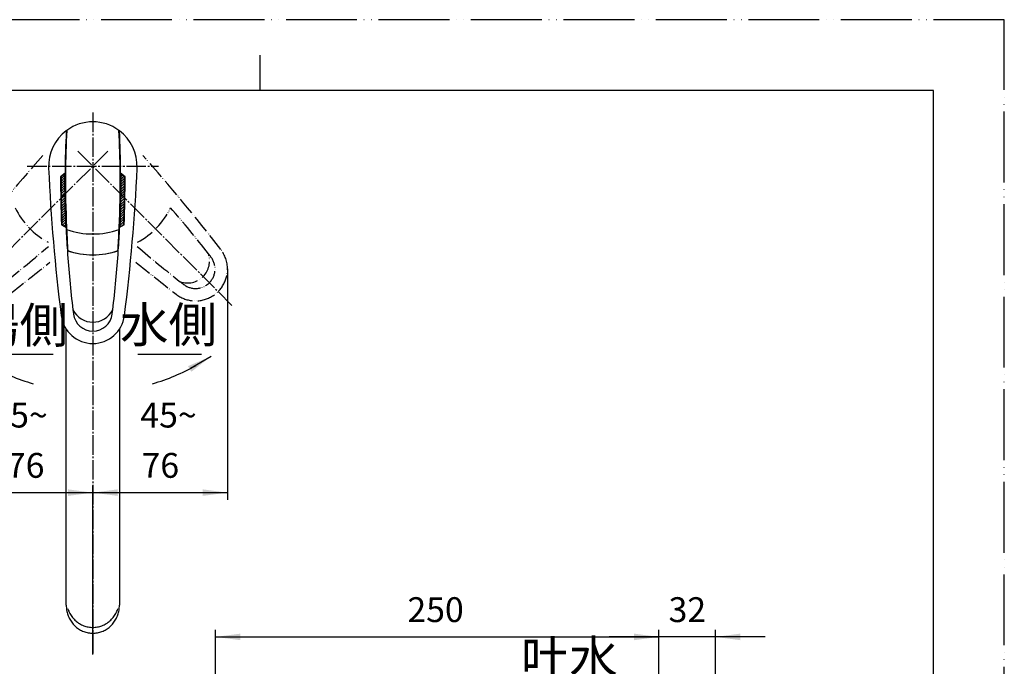
# Model space of a CAD drawing. Units: millimetres. Extents: x 0 to 840, y 0 to 1188.
# Drawn here: x 284 to 840, y 823 to 1188 of the extents above; entities that cross this region are included whole.
import ezdxf

# ---------------------------------------------------------------- set-up
doc = ezdxf.new("R2010")
doc.units = ezdxf.units.MM
doc.linetypes.add('DASH_CENTER', pattern=[14, 11, -1, 1, -1])
doc.linetypes.add('PHANTOM', pattern=[13, 10, -1, 0, -1, 0, -1])
doc.layers.add('1', color=7, linetype='Continuous')
doc.styles.add('CONVERTER_11', font='MS Mincho.ttf', dxfattribs={"width": 0.89})
doc.styles.add('CONVERTER_12', font='txt.shx', dxfattribs={"width": 0.9})
doc.dimstyles.new('ME10_DIM_12', dxfattribs={"dimtxt": 14, "dimasz": 14, "dimexe": 4, "dimexo": 0, "dimgap": 4, "dimtad": 1, "dimdsep": 46, "dimtxsty": 'CONVERTER_12', "dimsah": 1, "dimcen": 0.09, "dimclrd": 2, "dimclre": 2, "dimclrt": 7, "dimadec": 0, "dimazin": 0, "dimtfac": 1, "dimtdec": 4, "dimtix": 1, "dimtmove": 0, "dimatfit": 3, "dimfxl": 1, "dimtolj": 1, "dimtzin": 0, "dimarcsym": 0})
doc.dimstyles.new('ME10_DIM_17', dxfattribs={"dimtxt": 14, "dimasz": 14, "dimexe": 4, "dimexo": 0, "dimgap": 4, "dimtad": 1, "dimdsep": 46, "dimtxsty": 'CONVERTER_12', "dimsah": 1, "dimcen": 0.09, "dimclrd": 2, "dimclre": 2, "dimclrt": 7, "dimadec": 0, "dimazin": 0, "dimtfac": 1, "dimtdec": 4, "dimtix": 1, "dimtmove": 0, "dimatfit": 3, "dimfxl": 1, "dimtolj": 1, "dimtzin": 0, "dimarcsym": 0})
doc.dimstyles.new('ME10_DIM_18', dxfattribs={"dimtxt": 14, "dimasz": 14, "dimexe": 4, "dimexo": 0, "dimgap": 4, "dimtad": 1, "dimdsep": 46, "dimtxsty": 'CONVERTER_12', "dimsah": 1, "dimcen": 0.09, "dimclrd": 2, "dimclre": 2, "dimclrt": 7, "dimadec": 0, "dimazin": 0, "dimtfac": 1, "dimtdec": 4, "dimtix": 1, "dimtmove": 0, "dimatfit": 3, "dimfxl": 1, "dimtolj": 1, "dimtzin": 0, "dimarcsym": 0})
doc.dimstyles.new('ME10_DIM_19', dxfattribs={"dimtxt": 14, "dimasz": 14, "dimexe": 4, "dimexo": 0, "dimgap": 4, "dimtad": 1, "dimdsep": 46, "dimtxsty": 'CONVERTER_12', "dimsah": 1, "dimcen": 0.09, "dimclrd": 2, "dimclre": 2, "dimclrt": 7, "dimadec": 0, "dimazin": 0, "dimtfac": 1, "dimtdec": 4, "dimtix": 1, "dimtmove": 0, "dimatfit": 3, "dimfxl": 1, "dimtolj": 1, "dimtzin": 0, "dimarcsym": 0})
doc.dimstyles.get("Standard").update_dxf_attribs({"dimtxt": 0.18, "dimasz": 0.18, "dimexe": 0.18, "dimexo": 0.0625, "dimgap": 0.09, "dimtad": 0, "dimtih": 1, "dimtoh": 1, "dimdec": 4, "dimzin": 0, "dimdsep": 46, "dimtxsty": 'Standard', "dimcen": 0.09, "dimadec": 0, "dimazin": 0, "dimtfac": 1, "dimtdec": 4, "dimtofl": 0, "dimtmove": 0, "dimatfit": 3, "dimfxl": 1, "dimtolj": 1, "dimtzin": 0, "dimarcsym": 0})
pattern_1 = [(45, (0, 0), (-1.4142136, 1e-16), [])]

# ---------------------------------------------------------------- blocks, each defined once
blk = doc.blocks.new('87-163A-M21', base_point=(1266.5, 3601.82))
at = {"layer": '1', "color": 7, "linetype": 'Continuous'}
for p, q in [((309.9, 1101.4), (307.39, 1099.4)), ((343.75, 1099.4), (341.24, 1101.4)), ((307.9, 1072.4), (310.46, 1070.9)), ((343.25, 1072.4), (340.68, 1070.9))]:
    blk.add_line(p, q, dxfattribs=at)
for centre, radius, start, end in [((325.57, 1105.4), 25, 126.8699, 182.5001), ((901.05, 1096.97), 591.17, 177.24375, 179.57089), ((325.57, 1105.4), 25, 126.1298, 126.8699), ((325.57, 1105.4), 25, 53.1301, 53.8702), ((325.57, 1105.4), 25, 357.4999, 53.1301), ((-249.91, 1096.97), 591.17, 0.42911, 2.75625), ((1299.64, 1147.93), 1000, 182.50009, 187.28547), ((-648.5, 1147.93), 1000, 352.71453, 357.49991), ((901.05, 1096.97), 593.67, 179.76572, 182.37222), ((-249.91, 1096.97), 593.67, 357.62778, 0.23428), ((901.05, 1096.97), 591.17, 182.52778, 183.80327), ((-249.91, 1096.97), 591.17, 356.19673, 357.47222), ((901.05, 1096.97), 591.17, 183.80327, 187.05486), ((325.57, 1100.4), 45, 251.3613, 288.6387), ((-249.91, 1096.97), 591.17, 352.94514, 356.19673), ((325.57, 1029.9), 12.5, 206.2782, 333.7218), ((901.05, 1096.97), 591.17, 187.05486, 187.28547), ((-249.91, 1096.97), 591.17, 352.71453, 352.94514), ((325.57, 1023.4), 18, 187.2855, 352.7145), ((325.57, 1023.4), 11, 187.2855, 352.7145)]:
    blk.add_arc(centre, radius, start, end, dxfattribs=at)
at = {"layer": '1', "color": 5, "linetype": 'PHANTOM'}
for centre, radius, start, end in [((1044.42, 446.7), 1000, 138.34058, 142.28547), ((-393.28, 446.7), 1000, 37.71453, 41.65942), ((322.04, 1101.87), 45, 206.3613, 241.1042), ((329.11, 1101.87), 45, 298.8958, 333.6387), ((-75.4, 692.52), 591.17, 37.94514, 41.19673), ((-87.32, 1506.37), 591.17, 307.94514, 310.99545), ((738.46, 1506.37), 591.17, 229.00455, 232.05486), ((378.96, 1052.02), 12.5, 251.2782, 18.7218), ((-75.4, 692.52), 591.17, 37.71453, 37.94514), ((383.55, 1047.42), 18, 0, 37.7145), ((-333.13, 1824.25), 1000, 307.71453, 309.37842), ((984.27, 1824.25), 1000, 230.62158, 232.28547), ((383.55, 1047.42), 11, 232.2855, 37.7145), ((383.55, 1047.42), 18, 232.2855, 0), ((738.46, 1506.37), 591.17, 232.05486, 232.28547)]:
    blk.add_arc(centre, radius, start, end, dxfattribs=at)
blk = doc.blocks.new('開示A4')
at = {"layer": '1', "color": 4, "linetype": 'PHANTOM'}
for p, q in [((210, 297), (0, 297)), ((210, 0), (210, 297))]:
    blk.add_line(p, q, dxfattribs=at)
at = {"layer": '1', "color": 2, "linetype": 'Continuous'}
blk.add_line((105, 287), (105, 292), dxfattribs=at)
at = {"layer": '1', "color": 7, "linetype": 'Continuous'}
for p, q in [((105, 287), (25, 287)), ((200, 287), (105, 287)), ((200, 148.5), (200, 287))]:
    blk.add_line(p, q, dxfattribs=at)
blk = doc.blocks.new('61-81', base_point=(1706.98, 809.96))
at = {"layer": '1', "color": 7, "linetype": 'Continuous'}
for p, q in [((310.57, 857.75), (310.57, 1013.28)), ((340.57, 1013.45), (340.57, 857.75))]:
    blk.add_line(p, q, dxfattribs=at)
for points, knots in [([(310.57, 857.75), (310.59, 857.29), (310.64, 856.37), (310.77, 855.01), (311.06, 853.66), (311.46, 852.35), (311.96, 851.08), (312.56, 849.86), (313.27, 848.7), (314.06, 847.61), (314.95, 846.59), (315.91, 845.66), (316.95, 844.82), (318.06, 844.08), (319.22, 843.45), (320.43, 842.92), (321.68, 842.51), (322.96, 842.21), (324.26, 842.03), (325.57, 841.97), (326.88, 842.03), (328.18, 842.21), (329.46, 842.51), (330.71, 842.92), (331.92, 843.45), (333.08, 844.08), (334.19, 844.82), (335.23, 845.66), (336.19, 846.59), (337.08, 847.61), (337.88, 848.7), (338.58, 849.86), (339.18, 851.08), (339.68, 852.35), (340.09, 853.66), (340.37, 855.01), (340.51, 856.37), (340.55, 857.29), (340.57, 857.75)], [0, 0, 0, 0, 1.375031, 2.746591, 4.115637, 5.487429, 6.850952, 8.213262, 9.566266, 10.91969, 12.261766, 13.603683, 14.934376, 16.265097, 17.585806, 18.906488, 20.219708, 21.532921, 22.842144, 24.151361, 25.460579, 26.769801, 28.083015, 29.396235, 30.716916, 32.037626, 33.368346, 34.69904, 36.040956, 37.383033, 38.736456, 40.08946, 41.45177, 42.815293, 44.187086, 45.556131, 46.927691, 48.302722, 48.302722, 48.302722, 48.302722]), ([(311.48, 855.66), (311.64, 855.23), (311.98, 854.39), (312.56, 853.16), (313.26, 852), (314.06, 850.91), (314.95, 849.89), (315.91, 848.96), (316.95, 848.12), (318.06, 847.38), (319.22, 846.75), (320.43, 846.22), (321.68, 845.81), (322.96, 845.51), (324.26, 845.33), (325.57, 845.27), (326.88, 845.33), (328.18, 845.51), (329.46, 845.81), (330.71, 846.22), (331.92, 846.75), (333.08, 847.38), (334.19, 848.12), (335.23, 848.96), (336.19, 849.89), (337.08, 850.91), (337.88, 852), (338.58, 853.16), (339.16, 854.39), (339.5, 855.23), (339.67, 855.66)], [0, 0, 0, 0, 1.364035, 2.724508, 4.07656, 5.43139, 6.77395, 8.115277, 9.445786, 10.776719, 12.097491, 13.418104, 14.731304, 16.044539, 17.35377, 18.662979, 19.972189, 21.281419, 22.594654, 23.907854, 25.228467, 26.549239, 27.880172, 29.210681, 30.552008, 31.894568, 33.249398, 34.60145, 35.961923, 37.325958, 37.325958, 37.325958, 37.325958])]:
    blk.add_open_spline(points, degree=3, knots=knots, dxfattribs=at)
blk = doc.blocks.new('84-360A-M22', base_point=(1478.98, 627.35))
at = {"layer": '1', "linetype": 'Continuous'}
h = blk.add_hatch(dxfattribs=at)
h.set_pattern_fill('CUSTOM2', color=2, scale=0.5, angle=45, pattern_type=2)
h.set_pattern_definition(pattern_1)
edge = h.paths.add_edge_path()
edge.add_line((308.15, 1072.4), (310.2, 1071.2))
edge.add_arc((901.05, 1096.97), 591.42, 179.60987, 182.49759, ccw=False)
edge.add_line((309.65, 1101), (307.64, 1099.4))
edge.add_arc((901.05, 1096.97), 593.42, 179.76563, 182.37322)
h = blk.add_hatch(dxfattribs=at)
h.set_pattern_fill('CUSTOM1', color=2, scale=0.5, angle=45, pattern_type=2)
h.set_pattern_definition(pattern_1)
edge = h.paths.add_edge_path()
edge.add_line((341.49, 1101), (343.5, 1099.4))
edge.add_arc((-249.91, 1096.97), 593.42, -2.37322, 0.23437, ccw=False)
edge.add_line((343, 1072.4), (340.94, 1071.2))
edge.add_arc((-249.91, 1096.97), 591.42, 357.50241, 360.39013)
at = {"layer": '1', "color": 7, "linetype": 'Continuous'}
for p, q in [((309.65, 1101), (307.64, 1099.4)), ((310.15, 1101.4), (309.65, 1101)), ((340.99, 1101.4), (341.49, 1101)), ((341.49, 1101), (343.5, 1099.4)), ((308.15, 1072.4), (310.2, 1071.2)), ((310.2, 1071.2), (310.71, 1070.9)), ((340.94, 1071.2), (340.43, 1070.9)), ((343, 1072.4), (340.94, 1071.2))]:
    blk.add_line(p, q, dxfattribs=at)
for centre, radius, start, end in [((325.57, 1105.4), 25, 53.8702, 126.1298), ((901.05, 1096.97), 590.92, 177.22394, 179.57071), ((-249.91, 1096.97), 590.92, 0.42929, 2.77606), ((901.05, 1096.97), 591.42, 179.60987, 182.49759), ((901.05, 1096.97), 590.92, 179.57071, 182.52885), ((-249.91, 1096.97), 590.92, 357.47115, 0.42929), ((-249.91, 1096.97), 591.42, 357.50241, 0.39013), ((901.05, 1096.97), 593.42, 179.76563, 182.37322), ((-249.91, 1096.97), 593.42, 357.62678, 0.23437), ((901.05, 1096.97), 590.92, 182.52885, 182.64852), ((325.57, 1112.16), 45, 250.795, 289.205), ((901.05, 1096.97), 590.92, 182.64852, 183.81319), ((-249.91, 1096.97), 590.92, 356.18681, 357.35148), ((-249.91, 1096.97), 590.92, 357.35148, 357.47115), ((325.57, 1100.4), 45, 251.7053, 288.2947)]:
    blk.add_arc(centre, radius, start, end, dxfattribs=at)
blk = doc.blocks.new('*D34')
at = {"layer": '1', "color": 2, "linetype": 'Continuous'}
for p, q in [((394.8, 754.92), (394.8, 843.91)), ((394.8, 839.91), (645.07, 839.91)), ((645.07, 753.6), (645.07, 843.91))]:
    blk.add_line(p, q, dxfattribs=at)
at = {"layer": '1', "color": 2}
for points in [[(408.8, 841.75), (408.8, 838.07), (394.8, 839.91)], [(631.07, 838.07), (631.07, 841.75), (645.07, 839.91)]]:
    blk.add_solid(points, dxfattribs=at)
at = {"layer": '1', "color": 7, "insert": (503.11, 843.91), "char_height": 14, "attachment_point": 7, "rotation": 0.0001, "line_spacing_factor": 0.60024, "style": 'CONVERTER_12'}
blk.add_mtext('250', dxfattribs=at)
blk = doc.blocks.new('*D39')
at = {"layer": '1', "color": 2, "linetype": 'Continuous'}
for p, q in [((249.59, 1047.42), (249.59, 917.28)), ((325.57, 829.99), (325.57, 925.28)), ((249.59, 921.28), (325.57, 921.28))]:
    blk.add_line(p, q, dxfattribs=at)
at = {"layer": '1', "color": 2}
for points in [[(263.59, 923.12), (263.59, 919.44), (249.59, 921.28)], [(311.57, 919.44), (311.57, 923.12), (325.57, 921.28)]]:
    blk.add_solid(points, dxfattribs=at)
at = {"layer": '1', "color": 7, "insert": (277.08, 925.28), "char_height": 14, "attachment_point": 7, "rotation": 0.0001, "line_spacing_factor": 0.60024, "style": 'CONVERTER_12'}
blk.add_mtext('76', dxfattribs=at)
blk = doc.blocks.new('*D40')
at = {"layer": '1', "color": 2, "linetype": 'Continuous'}
for p, q in [((401.55, 1047.42), (401.55, 917.28)), ((325.57, 829.99), (325.57, 925.28)), ((325.57, 921.28), (401.55, 921.28))]:
    blk.add_line(p, q, dxfattribs=at)
at = {"layer": '1', "color": 2}
for points in [[(339.57, 923.12), (339.57, 919.44), (325.57, 921.28)], [(387.55, 919.44), (387.55, 923.12), (401.55, 921.28)]]:
    blk.add_solid(points, dxfattribs=at)
at = {"layer": '1', "color": 7, "insert": (353.06, 925.28), "char_height": 14, "attachment_point": 7, "rotation": 0.0001, "line_spacing_factor": 0.60024, "style": 'CONVERTER_12'}
blk.add_mtext('76', dxfattribs=at)
blk = doc.blocks.new('*D41')
at = {"layer": '1', "color": 2, "linetype": 'Continuous'}
for p, q in [((645.07, 839.91), (617.07, 839.91)), ((645.07, 753.6), (645.07, 843.91)), ((676.95, 839.91), (645.07, 839.91)), ((676.95, 712.17), (676.95, 843.91)), ((704.95, 839.91), (676.95, 839.91))]:
    blk.add_line(p, q, dxfattribs=at)
at = {"layer": '1', "color": 2}
for points in [[(631.07, 838.07), (631.07, 841.75), (645.07, 839.91)], [(690.95, 841.75), (690.95, 838.07), (676.95, 839.91)]]:
    blk.add_solid(points, dxfattribs=at)
at = {"layer": '1', "color": 7, "insert": (650.51, 843.91), "char_height": 14, "attachment_point": 7, "rotation": 0.0001, "line_spacing_factor": 0.60024, "style": 'CONVERTER_12'}
blk.add_mtext('32', dxfattribs=at)

msp = doc.modelspace()

# ---------------------------------------------------------------- linework, layer by layer
at = {"layer": '1', "color": 2, "linetype": 'DASH_CENTER'}
for p, q in [((325.571, 1135.626), (325.571, 829.989)), ((334.056, 1113.887), (246.375, 1026.206)), ((317.086, 1113.887), (404.767, 1026.206)), ((288.571, 1105.402), (362.571, 1105.402))]:
    msp.add_line(p, q, dxfattribs=at)
at = {"layer": '1', "color": 2, "linetype": 'Continuous'}
for p, q in [((266.186, 999.342), (303.104, 999.342)), ((350.925, 999.342), (386.843, 999.342))]:
    msp.add_line(p, q, dxfattribs=at)
for start, end in [(240.90016, 253.70287), (286.29713, 299.09984)]:
    msp.add_arc((325.571, 1097.886), 120, start, end, dxfattribs=at)
at = {"layer": '1', "color": 2}
msp.add_solid([(381.171, 989.438), (379.297, 992.612), (392.289, 998.143)], dxfattribs=at)

# ---------------------------------------------------------------- block references
msp.add_blockref('61-81', (1706.979, 809.958))
at = {"layer": '1', "xscale": 4, "yscale": 4, "zscale": 4}
msp.add_blockref('開示A4', (0, 0), dxfattribs=at)
at = {"layer": '1'}
for name, p in [('84-360A-M22', (1478.984, 627.351)), ('87-163A-M21', (1266.5, 3601.819))]:
    msp.add_blockref(name, p, dxfattribs=at)

# ---------------------------------------------------------------- texts
at = {"color": 7, "char_height": 20, "attachment_point": 5, "style": 'CONVERTER_11'}
for s, insert in [('湯側', (284.218, 1013.1)), ('水側', (368.269, 1013.342)), ('吐水', (594.475, 825.266))]:
    msp.add_mtext(s, dxfattribs=dict(at, insert=insert))
at = {"layer": '1', "color": 7, "char_height": 14, "attachment_point": 5, "line_spacing_factor": 0.720288, "style": 'CONVERTER_12'}
for insert in [(284.218, 965), (368.269, 965)]:
    msp.add_mtext('45{\\Fgdt;~}', dxfattribs=dict(at, insert=insert))

# ---------------------------------------------------------------- dimensions: what is measured, and where the dimension line sits
at = {"layer": '1'}
for base, p1, p2, text, dimstyle, picture, middle in [((249.588, 921.279), (325.571, 829.989), (249.588, 1047.419), '76', 'ME10_DIM_17', '*D39', (287.579, 932.279)), ((325.571, 921.279), (401.554, 1047.419), (325.571, 829.989), '76', 'ME10_DIM_18', '*D40', (363.562, 932.279)), ((394.804, 839.912), (645.071, 753.6), (394.804, 754.92), '250', 'ME10_DIM_12', '*D34', (519.909, 850.912)), ((676.949, 839.912), (645.071, 753.6), (676.949, 712.171), '32', 'ME10_DIM_19', '*D41', (661.01, 850.912))]:
    dim = msp.add_linear_dim(base=base, p1=p1, p2=p2, text=text, dimstyle=dimstyle, dxfattribs=at)
    dim.commit()
    dim.dimension.update_dxf_attribs({"geometry": picture, "text_midpoint": middle, "text_rotation": 0.00014})

# ---------------------------------------------------------------- leaders
at = {"layer": '1', "color": 2, "linetype": 'Continuous', "has_arrowhead": 0}
msp.add_leader([(392.289, 998.143), (380.69, 991.294)], dimstyle='Standard', dxfattribs=at)

doc.saveas('drawing.dxf')
